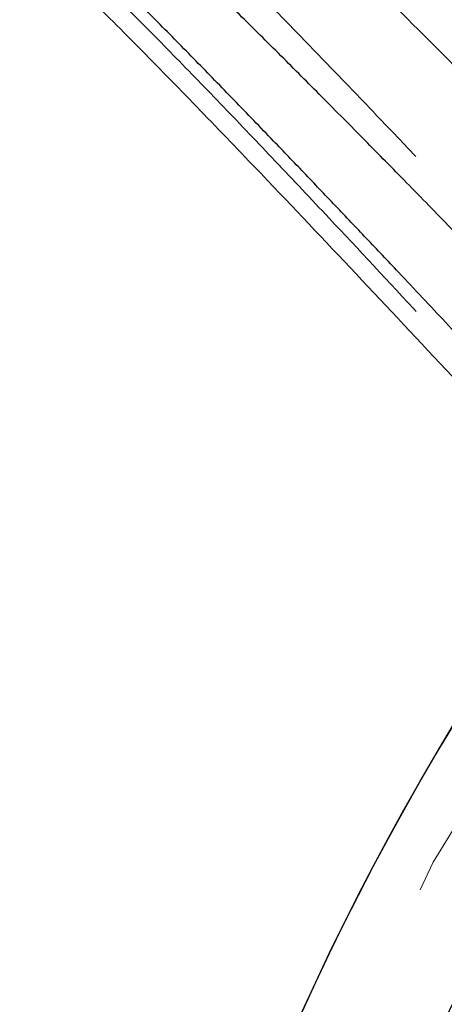
# Model space of a CAD drawing. Units: inches. Extents: x 0.3 to 7.9, y 0.2 to 11.3.
# Drawn here: x 2.2 to 2.2, y 4.4 to 4.6 of the extents above; entities that cross this region are included whole.
import ezdxf

# ---------------------------------------------------------------- set-up
doc = ezdxf.new("R2010")
doc.units = ezdxf.units.IN
doc.header["$MEASUREMENT"] = 0
doc.linetypes.add('HIDDEN', pattern=[0.07500000000000001, 0.05, -0.025])

msp = doc.modelspace()

# ---------------------------------------------------------------- linework, layer by layer
at = {"color": 7, "linetype": 'Continuous', "lineweight": 25}
for centre, radius in [((2.559055024244654, 4.377952755905511), 0.5619585625964452), ((2.559055024244654, 4.279527559055118), 0.3936527525161759), ((2.559055024244654, 4.279527559055118), 0.3936367408877075), ((2.559055024244654, 4.279527559055118), 0.3740157480314963)]:
    msp.add_circle(centre, radius, dxfattribs=at)
at = {"color": 7, "linetype": 'HIDDEN', "lineweight": 18}
for centre, radius in [((2.559055024244654, 4.377952755905511), 0.5354330708661417), ((2.559055024244654, 4.377952755905511), 0.4921259842519681), ((2.559055024244654, 4.279527559055118), 0.3861260856256425), ((2.559055024244654, 4.279527559055118), 0.3757044574336001), ((2.559055024244654, 4.279527559055118), 0.3592519685039361), ((2.559055024244655, 4.279527559055118), 0.3425196850393699), ((2.559055024244654, 4.279527559055118), 0.3397351005631775)]:
    msp.add_circle(centre, radius, dxfattribs=at)
at = {"color": 7, "linetype": 'Continuous', "lineweight": 25}
msp.add_arc((2.559055024244654, 4.377952755905511), 0.5831692913385831, 95.32626359651965, 264.6737364034812, dxfattribs=at)
for points, knots in [([(2.55905502424466, 3.828248031496062), (2.566441407680865, 3.828333865850385), (2.581212708206273, 3.82850551751917), (2.603526274174399, 3.829907720203307), (2.626011789608077, 3.832178620792416), (2.648753178234265, 3.835452582810008), (2.669958124012105, 3.839415490621887), (2.689574765194228, 3.843860200962588), (2.707629806183399, 3.848596915744185), (2.72566348288607, 3.853989779983034), (2.743650040851774, 3.860052343382042), (2.762386428797325, 3.867098547236221), (2.781783271177968, 3.875230069557015), (2.801810055332898, 3.884588148269986), (2.821544853179073, 3.894796104255503), (2.840953261859572, 3.90585472786547), (2.860009073326378, 3.917767449457014), (2.878628142961761, 3.930493473236111), (2.896788520832863, 3.944037263555283), (2.9144046548965, 3.958340843790454), (2.931447890884691, 3.973388573422471), (2.947865568911425, 3.9891419712271), (2.963619024246524, 4.005559673215531), (2.978666662191143, 4.022602839554781), (2.99297029375369, 4.040218933136398), (3.006514134013258, 4.05837941522715), (3.019240146910441, 4.076998426070518), (3.031152919598606, 4.096054272410672), (3.042211471138728, 4.115462601318669), (3.05241947849888, 4.13519735474487), (3.06177760566659, 4.155224315293954), (3.070576749295551, 4.176213563985328), (3.078736890226737, 4.198225562078701), (3.086091114287734, 4.22111096531792), (3.092389463914878, 4.244099233403937), (3.097621317403061, 4.267027817093471), (3.101798183844128, 4.289750981599585), (3.104967347243972, 4.312205966977633), (3.107169974291621, 4.334283978347192), (3.108473026838976, 4.356190728434727), (3.108905728153168, 4.37808440439661), (3.108462516615332, 4.400110267461026), (3.107111038811571, 4.422423827094188), (3.104826173409679, 4.44490947341045), (3.101556022619072, 4.467650909789845), (3.097592116817131, 4.488855855703923), (3.09314762092395, 4.508472496859072), (3.08841085295056, 4.526527537854973), (3.083018003270159, 4.54456121455424), (3.076955435934926, 4.562547772519559), (3.069909233174448, 4.581284160462919), (3.061777710518174, 4.600681002840835), (3.052419631897956, 4.620707787000116), (3.042211675882688, 4.640442584850879), (3.03115305228093, 4.659850993531196), (3.01924033068883, 4.678906804993373), (3.006514306912364, 4.697525874621608), (2.992970516594969, 4.715686252491249), (2.978666936364298, 4.733302386554016), (2.963619206732321, 4.750345622542201), (2.947865808921739, 4.766763300573463), (2.9314481069284, 4.782516755913242), (2.91440494058576, 4.797564393861502), (2.896788847000771, 4.811868025423435), (2.878628364913326, 4.825411865681684), (2.860009354072026, 4.838137878576365), (2.840953507736272, 4.850050651259849), (2.821545178826752, 4.861109202801548), (2.801810425399688, 4.871317210163162), (2.781783464851938, 4.880675337330993), (2.760794216170243, 4.889474480954412), (2.738782218081886, 4.897634621880051), (2.715896814847543, 4.904988845941392), (2.6929085467581, 4.911287195577938), (2.669979963050603, 4.916519049068151), (2.64725679852227, 4.920695915507235), (2.624801813139293, 4.923865078911021), (2.602723801778368, 4.926067705952639), (2.580817051707988, 4.927370758497588), (2.558923375748334, 4.92780345981413), (2.536897512688984, 4.927360248277934), (2.514583953046801, 4.926008770472403), (2.492098306724264, 4.923723905067734), (2.469356870334151, 4.920453754277138), (2.448151924415868, 4.916489848470556), (2.428535283263883, 4.912045352579515), (2.410480242269883, 4.907308584605262), (2.392446565575877, 4.901915734922208), (2.374460007613179, 4.89585316758898), (2.355723619675993, 4.88880696483088), (2.336326777305933, 4.880675442177222), (2.316299993139302, 4.871317363554022), (2.296565195280656, 4.861109407533228), (2.277156786600607, 4.850050783934004), (2.258100975137785, 4.838138062337259), (2.239481905515517, 4.825412038560343), (2.221321527644714, 4.811868248244615), (2.203705393590722, 4.797564668020334), (2.186662157607972, 4.782516938393175), (2.170244479577939, 4.76676354058386), (2.154491024239089, 4.750345838591261), (2.139443386293413, 4.733302672251357), (2.125139754732842, 4.715686578670206), (2.111595914474526, 4.697526096581345), (2.098869901577309, 4.678907085738133), (2.086957128889677, 4.65985123939889), (2.07589857735031, 4.640442910492354), (2.065690569992199, 4.62070815706906), (2.056332442825444, 4.600681196520359), (2.0475332991993, 4.579691947840388), (2.039373158269189, 4.557679949749295), (2.032018934208621, 4.534794546510221), (2.025720584572105, 4.511806278413204), (2.020488731081443, 4.488877694707822), (2.016311864643783, 4.466154530187761), (2.01314270124129, 4.443699544807647), (2.010940074197086, 4.421621533443274), (2.009637021650855, 4.399714783368683), (2.00920432033604, 4.377821107409095), (2.009647531874009, 4.355795244349993), (2.010999009678093, 4.333481684712174), (2.0132838750802, 4.310996038392513), (2.016554025871299, 4.288254602005752), (2.020517931677452, 4.26704965608736), (2.024962427569525, 4.247433014933302), (2.029699195542958, 4.229377973939202), (2.035092045224418, 4.211344297244023), (2.041154612558312, 4.193357739280514), (2.048200815317748, 4.174621351340827), (2.056332337972754, 4.155224508967728), (2.065690416593722, 4.135197724805973), (2.075898372610224, 4.115462926953491), (2.086956996210766, 4.096054518273795), (2.09886971780647, 4.076998706808561), (2.111595741584242, 4.05837963718021), (2.125139531902181, 4.040219259308305), (2.139443112132229, 4.02260312524997), (2.154490841760934, 4.005559889265212), (2.170244239567515, 3.989142211237503), (2.186661941557298, 3.973388755901733), (2.203705107895553, 3.958341117957561), (2.22132120147456, 3.944037486397527), (2.239481683564456, 3.93049364613849), (2.258100694407627, 3.917767633242555), (2.277156540748261, 3.905854860546251), (2.29656486965754, 3.894796309031606), (2.316299623086502, 3.884588301575062), (2.336326583636048, 3.875230174760566), (2.357315832327299, 3.866431029771032), (2.379327830420068, 3.858270894401564), (2.402213233665368, 3.850916649331307), (2.425201501766344, 3.84461837646182), (2.448130085423033, 3.839386240820427), (2.470853250055364, 3.835210400091908), (2.493308289659049, 3.832037540152413), (2.515386431356266, 3.829848357956165), (2.537293175356316, 3.828496341406076), (2.551800580557471, 3.828330807103429), (2.55905502424466, 3.828248031496062)], [0, 0, 0, 0, 0.006415691859646573, 0.01283011007426613, 0.01941281449001774, 0.02604253356583493, 0.03278174738763476, 0.03814559763305016, 0.04351111628650418, 0.04899278720766666, 0.05449264547800219, 0.05999534289625851, 0.06637751942876252, 0.07275722332816859, 0.07919187640952943, 0.08567227565546648, 0.09215546305098914, 0.09870753805814599, 0.1052569322559113, 0.1118287163012747, 0.118413087086729, 0.1250003793994629, 0.1315875244596093, 0.1381719443504531, 0.1447437289196538, 0.1512930742741175, 0.15784529575027, 0.1643283382175955, 0.1708087857936591, 0.1772434403834191, 0.1836230967073636, 0.1900054159114441, 0.1970077192032843, 0.2040085646150743, 0.2108791460939905, 0.2177058284952478, 0.2244309623517159, 0.2309421800655594, 0.2373990264704513, 0.2436987816178383, 0.2499999997586093, 0.2564155795394222, 0.262830067740451, 0.2694128144891755, 0.2760425335650214, 0.2827817473900572, 0.2881455976364958, 0.2935111162866922, 0.2989927872100406, 0.3044926454806698, 0.3099953428955203, 0.3163775194290642, 0.322757223328125, 0.3291918764129454, 0.335672275660956, 0.3421554630502661, 0.34870753805752, 0.3552569322552468, 0.361828716298586, 0.3684130870830675, 0.3750003793987308, 0.3815875244633413, 0.3881719443526977, 0.3947437289231945, 0.4012930742797933, 0.4078452957495441, 0.414328338218403, 0.4208087857939516, 0.4272434403845421, 0.4336230967094165, 0.4400054159107213, 0.4470077191947578, 0.4540085646113889, 0.4608791460894355, 0.4677058284917241, 0.4744309623634894, 0.4809421800797444, 0.4873990264716427, 0.4936987816215844, 0.4999999997578631, 0.5064155795387387, 0.5128300677397378, 0.5194128144963129, 0.5260425335700347, 0.5327817473985356, 0.5381455976479588, 0.54351111628864, 0.5489927872170695, 0.5544926454884324, 0.5599953428947856, 0.5663775194303294, 0.5727572233287231, 0.5791918764190805, 0.5856722756705245, 0.5921554630495567, 0.598707538066221, 0.605256932260803, 0.6118287162978472, 0.6184130870823288, 0.6250003793979919, 0.631587524461066, 0.6381719443509336, 0.6447437289192037, 0.6512930742741787, 0.6578452957487948, 0.6643283382170486, 0.6708087857928032, 0.6772434403805162, 0.683623096703747, 0.6900054159099599, 0.6970077191903028, 0.7040085646092524, 0.71087914609233, 0.717705828493638, 0.724430962359667, 0.7309421800753276, 0.7373990264709586, 0.7436987816209816, 0.7499999997571323, 0.7564155795379451, 0.762830067738974, 0.7694128144917572, 0.7760425335665088, 0.7827817473949389, 0.7881455976434364, 0.793511116287065, 0.7989927872133943, 0.8044926454844799, 0.809995342894047, 0.8163775194291015, 0.8227572233276574, 0.8291918764136943, 0.8356722756628173, 0.8421554630487982, 0.8487075380621649, 0.8552569322578529, 0.8618287162989653, 0.8684130870843733, 0.8750003793972525, 0.8815875244590791, 0.8881719443493618, 0.8947437289165185, 0.9012930742705223, 0.9078452957480502, 0.9143283382146397, 0.9208087857909505, 0.927243440382329, 0.9336230967068349, 0.9400054159092317, 0.9470077192021488, 0.954008564613267, 0.9608791460997373, 0.9677058284988481, 0.9744309623526514, 0.9809421800671011, 0.9873990744400125, 0.9936988935227299, 1, 1, 1, 1]), ([(2.170645460834879, 4.702653127476255), (2.170598631270014, 4.701860263677763), (2.170504864944769, 4.700272721170801), (2.171554187874503, 4.697008631637607), (2.173435947242219, 4.693144240967095), (2.176177317022357, 4.688665718508429), (2.179699077713033, 4.683637122585707), (2.183952243182057, 4.678099025694765), (2.188872849689765, 4.672099248571986), (2.194403645166452, 4.665681184221058), (2.200482641475335, 4.658896575170139), (2.207051012192273, 4.651787856572562), (2.214058385261438, 4.644390480925949), (2.221062641745355, 4.637148073731493), (2.227978697624132, 4.630108812410155), (2.234670030719521, 4.623381376746369), (2.24158267342627, 4.616504550189333), (2.248658113021791, 4.609528802362356), (2.255849732183894, 4.602492686451654), (2.263235174909728, 4.595312080616464), (2.270742935822681, 4.588048310477386), (2.2785062956383, 4.580563423025609), (2.285428435761393, 4.573906570673147), (2.289786619734543, 4.569713827185374), (2.291484529205894, 4.568080371846478)], [0, 0, 0, 0, 0.04946261589190667, 0.0990384545028412, 0.1489586809211788, 0.1983428118174694, 0.2478632010254186, 0.2977423367390886, 0.3470914098328796, 0.3967147265359241, 0.4467376146603946, 0.4959291590672555, 0.5454357710674005, 0.5953976751376947, 0.6365138017164422, 0.6784315474753088, 0.7198018863982064, 0.7613203860636303, 0.8030112037511624, 0.843733128223162, 0.8863672089043114, 0.9283799813775477, 0.9720974817248373, 0.9999999999999999, 0.9999999999999999, 0.9999999999999999, 0.9999999999999999]), ([(2.277214619254132, 4.554113605734428), (2.277116438241953, 4.554206402350985), (2.274511944120138, 4.55666806206484), (2.266693308258507, 4.56400884306679), (2.253778651069561, 4.576141570041489), (2.238391558687435, 4.590675582094059), (2.223364779462313, 4.605029867904006), (2.210535712568871, 4.617488555875894), (2.199816364302272, 4.628091122344975), (2.19103654146112, 4.636933211260122), (2.182736166819918, 4.645478966464452), (2.174979218977655, 4.653685322675968), (2.167840739808603, 4.661500014681313), (2.16172207769759, 4.668501805125295), (2.156585475289661, 4.67470587522988), (2.152370578119021, 4.680146170008422), (2.148870813454404, 4.68510148689884), (2.146137720938243, 4.689531813251724), (2.144252629766395, 4.69337134803797), (2.143193896280275, 4.696625636039607), (2.143275753517423, 4.69822400123256), (2.143316681820735, 4.699023177673141)], [0, 0, 0, 0, 0.00150342436355119, 0.03988204878470873, 0.1173815562710162, 0.1954966125509217, 0.2740212600361988, 0.3530168022736055, 0.4058923514268878, 0.4588989811957745, 0.5120525635725169, 0.5654356679338015, 0.619080966582461, 0.6729684985617013, 0.71928391507749, 0.7656729631260009, 0.8122133802353199, 0.8589873830331082, 0.9059334789568556, 0.9529671017632981, 1, 1, 1, 1]), ([(2.303155913827458, 4.578605809545304), (2.301879208400007, 4.579795601277075), (2.297931802296461, 4.58347428160768), (2.291295915757865, 4.589647052375512), (2.281796080417948, 4.598498951093501), (2.270901282702594, 4.608682202616426), (2.258767536836157, 4.620101658311), (2.247860412408845, 4.630469658516932), (2.238173191721825, 4.639788726267569), (2.229653893658111, 4.648090341144412), (2.221529593590823, 4.656140200961182), (2.2138902235394, 4.663878263175898), (2.207220112309781, 4.67082894567076), (2.201547268401944, 4.676964401269909), (2.196858249844388, 4.682287058678868), (2.19322291189553, 4.686712161689731), (2.19055356460566, 4.690294817196158), (2.188748851109033, 4.693098139595299), (2.187545226680092, 4.695470184817197), (2.187387780052933, 4.696583303693241), (2.187309384947345, 4.697137542760759)], [0, 0, 0, 0, 0.02489998293506869, 0.0769874886584738, 0.1289999944271727, 0.2105877059816408, 0.2920674996670511, 0.3734847636532052, 0.4368238814042555, 0.5000323173181368, 0.5632062272250413, 0.6264393464622999, 0.689535167274048, 0.7418770702181489, 0.7939488882297833, 0.8457777305740508, 0.8846070383133221, 0.9233647075131035, 0.9618421051327034, 1, 1, 1, 1]), ([(2.299026927815955, 4.574882225203554), (2.297722521226905, 4.576086593967536), (2.29434123559358, 4.579208561330367), (2.288926346502371, 4.584201695021187), (2.282833014927795, 4.589825704953715), (2.276256200866601, 4.595904501902988), (2.269261426652601, 4.602385732414543), (2.261807334144927, 4.609317919191757), (2.254506142717184, 4.616139910774848), (2.247312659299146, 4.622900495299842), (2.240408961278437, 4.629433635652601), (2.233834716782573, 4.635704367290287), (2.227543513903799, 4.641758430522091), (2.221463045028045, 4.647669850601441), (2.215587683185123, 4.653453757729073), (2.20993536494258, 4.659102445352866), (2.204577767526594, 4.664554139442841), (2.200000160303206, 4.669315814840907), (2.196212945044149, 4.673352201307234), (2.193095634372551, 4.676758398614292), (2.190232358786393, 4.679983021753704), (2.187619423368125, 4.683039346426996), (2.185054650395995, 4.686187218994439), (2.182734208341476, 4.689263674397826), (2.18084038329377, 4.69215720642849), (2.179580864436978, 4.694578864270869), (2.179402298627799, 4.695717981195582), (2.179314780454355, 4.696276281987022)], [0, 0, 0, 0, 0.02463392997860494, 0.06385612755121065, 0.1018861819387089, 0.1395909072048624, 0.1884298962459555, 0.2353148065160517, 0.2832674922149261, 0.331050287304155, 0.3781738558026146, 0.4230844634670427, 0.4672165703041113, 0.5117849655050766, 0.5560035737941605, 0.6002443526739231, 0.6452421570396212, 0.6889509368490178, 0.7208152182009554, 0.7516496481220455, 0.7823742186620504, 0.8134129429590204, 0.8443016352150372, 0.8840853996945159, 0.9222587184084726, 0.9618976611631318, 1, 1, 1, 1]), ([(2.119609031553095, 4.665723158490984), (2.120285434475131, 4.665932623015969), (2.121639193805784, 4.666351847336122), (2.124592002461574, 4.665782946863205), (2.128186574515918, 4.664364835866926), (2.132433324964248, 4.662067176379018), (2.137259611050864, 4.658967780393241), (2.14260313626815, 4.655135827092709), (2.148734305023349, 4.65038517440901), (2.155696341355005, 4.644649270168654), (2.163519529039284, 4.637876362170211), (2.171786704771333, 4.630441665321629), (2.18042846740993, 4.622434989850496), (2.189382510365704, 4.613936961942661), (2.199375903868758, 4.604268401910733), (2.210436212085023, 4.593378760743803), (2.222576012702151, 4.581243259853847), (2.234881889812699, 4.568809065510282), (2.245734807256861, 4.557767715373928), (2.255015854950921, 4.548306173193861), (2.260497052043801, 4.542712801255165), (2.263352122829017, 4.539817070967205), (2.26367612480127, 4.539488454832968)], [0, 0, 0, 0, 0.04708579256940342, 0.09423795929227406, 0.1413969700350598, 0.1884615124255914, 0.2353177330630261, 0.2818934149312877, 0.3281803607448403, 0.38206854352256, 0.4358422185264494, 0.4894935148870209, 0.5430012449767063, 0.5963068334824003, 0.6493185148825846, 0.7157196700620749, 0.7818543642407989, 0.8477346939041204, 0.9132429736259358, 0.9541620613710989, 0.9947981736226519, 1, 1, 1, 1]), ([(2.252271432933494, 4.526017865598964), (2.251766688999487, 4.526541305470825), (2.25058358905195, 4.527768227962043), (2.248643106698303, 4.529781317893129), (2.246525279936324, 4.531978799493529), (2.244499957356962, 4.534079965564811), (2.24273974792014, 4.535905725020999), (2.241061404084274, 4.53764608060427), (2.239021294266923, 4.539760552918873), (2.236557140260127, 4.542312918621422), (2.233696285085814, 4.545273290242069), (2.230828135453947, 4.548237449146716), (2.22681063215739, 4.552383358313122), (2.221592934685536, 4.557754026355325), (2.215292819544126, 4.564206664977588), (2.208937377975165, 4.570676252932754), (2.202758198395963, 4.576919413626187), (2.19657978682201, 4.583108200241085), (2.190568316850027, 4.589069781207251), (2.184280929520034, 4.595233886835972), (2.177895360688247, 4.601403295882284), (2.171463102165857, 4.607503386531064), (2.165333407041108, 4.613193459963735), (2.159428273483097, 4.618536178388882), (2.153773843168485, 4.623491569405571), (2.148473197898713, 4.627957991944524), (2.143240139459238, 4.632158705139622), (2.13812537454274, 4.635989348050306), (2.133261826711075, 4.639259105307066), (2.128986880030271, 4.64169183841631), (2.125386687521578, 4.643197150940611), (2.122428994961267, 4.643816968531616), (2.121081809986638, 4.643394400378255), (2.120409121076352, 4.643183399724328)], [0, 0, 0, 0, 0.0086829207713185, 0.02035242509497439, 0.03335920972800406, 0.04507842283890488, 0.05516827956810677, 0.06362878246204044, 0.07395503985490066, 0.09030007784358102, 0.1061117026405782, 0.1233654406139652, 0.139951257014586, 0.175845768933841, 0.2143553363326994, 0.2508138918492028, 0.288926753577573, 0.3257918868589939, 0.363963989757652, 0.4009821513815359, 0.4453578452567351, 0.4884757445938122, 0.5303675031217637, 0.5730155975368254, 0.616485848026167, 0.6588911319084174, 0.700288995900763, 0.7502486982964656, 0.800549882089995, 0.8501899405348142, 0.9004379946566697, 0.9502857750481738, 1, 1, 1, 1]), ([(2.245602454526506, 4.517415739091387), (2.245236698783736, 4.517806192441508), (2.244347635043603, 4.518755290091151), (2.242831036542171, 4.520375597328634), (2.240905708739485, 4.522433020319099), (2.23871324713581, 4.524776457665811), (2.236513872524183, 4.527127262355076), (2.234559043029861, 4.529216277601595), (2.232733163945436, 4.5311668254648), (2.230898662991303, 4.533125445413366), (2.228939040138246, 4.535216363058742), (2.226959425839835, 4.537327138002093), (2.224422412686884, 4.540030199773805), (2.221409217447161, 4.543236881037755), (2.217888888563535, 4.54697692582759), (2.21399200572696, 4.551108579625525), (2.209703424355423, 4.555642772792314), (2.205046614598274, 4.560547732446205), (2.200474437044243, 4.565342006312481), (2.195470244963637, 4.570562628863356), (2.190148031711717, 4.576077906847597), (2.184448288313965, 4.581932797122415), (2.178888778159732, 4.587585686169127), (2.173448279326091, 4.5930491531798), (2.168131694903403, 4.598308219450319), (2.163096257699224, 4.603197837954254), (2.158314849500492, 4.607739156149575), (2.153884141797885, 4.611834609444705), (2.149642993227004, 4.615618407969182), (2.145720306282062, 4.618955123565939), (2.142144703414308, 4.621798206076871), (2.139037776703649, 4.624034777782849), (2.136377649468329, 4.625647690355724), (2.134187401778965, 4.626630837091308), (2.133205544169019, 4.626623614306814), (2.132724726797293, 4.626620077296741)], [0, 0, 0, 0, 0.007995860226710817, 0.01943600213878163, 0.03310563935286513, 0.05000719534194829, 0.06725549996573935, 0.08107673490399818, 0.09265976151801157, 0.1071195260380135, 0.1211718957393843, 0.1355382998516804, 0.1504912298075679, 0.1768331839813881, 0.2017884901795013, 0.2281333425522309, 0.2631043267870162, 0.2972233826958515, 0.3324851538441405, 0.3664076086822651, 0.4113498876998056, 0.4553614363243513, 0.5001221850536094, 0.5442029611847222, 0.5882998499104052, 0.6335387537098661, 0.6746707269300665, 0.7168854582353249, 0.7580454967728506, 0.8005225713532925, 0.8414921682557914, 0.8819517611088981, 0.9207166168741119, 0.9611747900000587, 1, 1, 1, 1]), ([(2.133144902137745, 4.620180575083288), (2.133619547380717, 4.620188559988328), (2.134572172367004, 4.620204585894342), (2.1366996137587, 4.619245164946453), (2.139254506239406, 4.61768009846343), (2.1425739667096, 4.615260926849517), (2.146732698898242, 4.611873888369593), (2.151787706031981, 4.607426592921062), (2.157260365028688, 4.602362587706885), (2.163078632267078, 4.596783831410462), (2.169813764079521, 4.590157242979319), (2.177514235897664, 4.582402025486934), (2.18618696984601, 4.573497383569493), (2.196637026421912, 4.56261378566304), (2.208968987698837, 4.549586223691063), (2.223195403886827, 4.5343997815518), (2.234480698299059, 4.52227164567667), (2.240951176920119, 4.515334334903408), (2.24260998914189, 4.513555842681912)], [0, 0, 0, 0, 0.03898770477713876, 0.07824930783286572, 0.1176446606963071, 0.1571566887259302, 0.2104861231041426, 0.264039354936464, 0.3177226886928698, 0.3715625606461576, 0.4255871200978332, 0.4965384826010523, 0.56756779010226, 0.6385767013351088, 0.7463074272719482, 0.8543588578849374, 0.9626625292065852, 1, 1, 1, 1])]:
    msp.add_open_spline(points, degree=3, knots=knots, dxfattribs=at)
at = {"color": 7, "linetype": 'HIDDEN', "lineweight": 18}
for points, knots in [([(2.32194376856853, 4.507229872552089), (2.322047613450758, 4.507507002856801), (2.322257755233005, 4.508067807153529), (2.321398339504408, 4.509794158131418), (2.319670111781671, 4.512185654023776), (2.31704704747449, 4.515253835212675), (2.313870116859311, 4.518696910715486), (2.310276294991948, 4.522419562519355), (2.304777505281783, 4.527964425296734), (2.297055623550611, 4.535530250128075), (2.287093046548198, 4.545127491960199), (2.276879964178169, 4.554896975747697), (2.26656361960649, 4.56474252193892), (2.255232304496729, 4.575584044056585), (2.243005004823778, 4.587345885095105), (2.230097069226114, 4.599894232054671), (2.218691558090049, 4.611146490144056), (2.208750794070975, 4.621120932148202), (2.200192193834758, 4.629864362202128), (2.192119576601166, 4.638295430392263), (2.184594074206889, 4.64637285853495), (2.177686859354608, 4.654046597050643), (2.171782078128611, 4.660907002132503), (2.166839916399754, 4.666971561808826), (2.162796969583895, 4.672277777432886), (2.15945058323544, 4.677101804646399), (2.156847491078026, 4.681407005823909), (2.155062108315258, 4.685132552358922), (2.154069683822665, 4.688287307576759), (2.154161633198826, 4.689837606792271), (2.154207577926559, 4.690612251257894)], [0, 0, 0, 0, 0.01387181593616213, 0.0280711775223519, 0.04550829082116296, 0.06325107880607998, 0.08130076110265155, 0.09958458205334379, 0.1179652735672409, 0.1593724902971602, 0.2010487796831416, 0.2429096448378711, 0.2849092229183711, 0.3269998103599088, 0.3821845292424742, 0.4374328522226649, 0.4928061882249847, 0.5348045500758194, 0.5768219464075551, 0.6188536317330051, 0.6609637124142884, 0.7031907812653567, 0.7454942233351419, 0.7817622363773251, 0.8180088452860751, 0.8542940214245494, 0.890681792900424, 0.9271322264344765, 0.9635898561065142, 1, 1, 1, 1]), ([(2.16240621163084, 4.691701236199034), (2.162359398505595, 4.690908372299804), (2.162265662909236, 4.689320792533761), (2.163314995783105, 4.686056715545783), (2.165196592993738, 4.682192451997792), (2.167937940883842, 4.677713971057028), (2.171459843623653, 4.672685263637576), (2.175712897296349, 4.667147270056075), (2.180633276438989, 4.66114768855645), (2.186164363977842, 4.654729324823675), (2.192243278234477, 4.647944801650403), (2.198811791178912, 4.640835929265747), (2.205819163045349, 4.633438651927595), (2.21282340974642, 4.626196156263237), (2.219739331065061, 4.619157006146987), (2.226430419299829, 4.612429826718982), (2.233343068813144, 4.605553027548287), (2.240418605300898, 4.598577207888506), (2.247610243654068, 4.591541037505172), (2.254995603209944, 4.584360504678459), (2.262502961744722, 4.577097029477913), (2.270267403449995, 4.569611472457575), (2.278204800420433, 4.561976901288602), (2.286326120057844, 4.554168476959468), (2.294341204416689, 4.546439997578605), (2.302058647126737, 4.538950703426821), (2.309493072568983, 4.531671807203612), (2.31403205950026, 4.527090479591944), (2.316333100711293, 4.524767973756326)], [0, 0, 0, 0, 0.04156627143314397, 0.08322963315793303, 0.1251793725478887, 0.1666801497384797, 0.2082961056646094, 0.2502132186208439, 0.2916827321883284, 0.3333844888510641, 0.3754290685428935, 0.4167600335542981, 0.4583678135520002, 0.5003541140599052, 0.534907292992046, 0.5701323463968492, 0.6048953703203793, 0.6397896019450701, 0.6748257476421051, 0.7090451777675221, 0.7448743060705084, 0.7801800296636872, 0.8169185728157785, 0.8544292539558385, 0.8921505182597473, 0.9283232028119063, 0.9636634194586162, 0.9999999999999999, 0.9999999999999999, 0.9999999999999999, 0.9999999999999999]), ([(2.348634139626089, 4.532100602859326), (2.348625621421402, 4.532137071605539), (2.348610735124118, 4.532200803884538), (2.348405908608551, 4.532512639495534), (2.348165686252097, 4.532850335273137), (2.347910804595072, 4.533193585336354), (2.347532442714703, 4.533686828966926), (2.34699888443633, 4.534356727658227), (2.346088157092873, 4.535453330040635), (2.34491690458556, 4.536803838075696), (2.343026877294021, 4.538892386823645), (2.340613424029511, 4.541452404775168), (2.336702574327728, 4.545458853350203), (2.331717059287014, 4.550415908280022), (2.323642179490792, 4.558273105252201), (2.313447572147897, 4.568037436411857), (2.299855061297814, 4.580954183947459), (2.285132346633659, 4.594939094010633), (2.269483448719228, 4.609880178076978), (2.25629389159029, 4.622610174242493), (2.245472438045813, 4.633199417539931), (2.236824565180433, 4.641777212936077), (2.228644391065525, 4.650038502402818), (2.221571062910066, 4.65735737337859), (2.215580548571355, 4.66374280576604), (2.210619142460389, 4.669222443662498), (2.206274866597499, 4.674265466926077), (2.202940675582504, 4.678437940042413), (2.200522811324463, 4.681800849872142), (2.19891332090039, 4.68442385639518), (2.197875341173878, 4.686628664496443), (2.197774221221714, 4.687676873723778), (2.197724212893602, 4.688195259955655)], [0, 0, 0, 0, 0.007706116588731586, 0.01346710329897625, 0.01819140090340838, 0.02227408416479067, 0.02589220091582488, 0.03371782513775799, 0.04047397853041466, 0.05221202106783001, 0.06265987766624993, 0.08168166595237766, 0.09934534924406639, 0.1328964110716191, 0.1652953028198496, 0.2285654788746786, 0.29081784152493, 0.3730780075501852, 0.4546959380649966, 0.5358573270656795, 0.5866956454474026, 0.637240841793816, 0.6875439901016528, 0.7376002196707969, 0.7766073570799409, 0.8151785425335282, 0.8532083494858392, 0.8906730369605091, 0.9187116722691369, 0.9463699046830895, 0.9734775250001777, 1, 1, 1, 1]), ([(2.324263730649148, 4.531579178251399), (2.324265638575243, 4.531640789238897), (2.324269456544886, 4.531764079590928), (2.323863506817752, 4.532354999193999), (2.322959750470683, 4.533409541600958), (2.321480960043985, 4.534969030341494), (2.319804404235833, 4.536663778149618), (2.317999710397554, 4.538442315612929), (2.314977214416596, 4.541370995857552), (2.310586501693401, 4.545540026174153), (2.30495682974391, 4.550807290092124), (2.299044246762165, 4.556298953821889), (2.293071261119635, 4.561824831417544), (2.286849854082538, 4.567566175335636), (2.280737506711093, 4.573203168409945), (2.274641739722375, 4.578829298479362), (2.268441188480988, 4.584560569701389), (2.26228473686136, 4.590263821247779), (2.256037949187707, 4.596067452830059), (2.249954379634888, 4.601740079922839), (2.243856916244758, 4.607450324359859), (2.237916685669578, 4.613042093809521), (2.231986066693092, 4.618658054869389), (2.226219201062149, 4.624156646531882), (2.220626765370228, 4.629531041587031), (2.215354532173734, 4.634642286005206), (2.210152795754476, 4.639734812044303), (2.205056429786019, 4.644784016933292), (2.200104623143824, 4.649762267251021), (2.195546267965122, 4.65442295090969), (2.191855473114233, 4.65827170662735), (2.188915549555494, 4.661396486739622), (2.186615383667345, 4.663882504444116), (2.184446130184023, 4.666271738999044), (2.182386471267012, 4.66859065403322), (2.180450027322985, 4.670829527845775), (2.178671671573145, 4.672951820690646), (2.176575005404505, 4.675550287892282), (2.174398613725484, 4.678442670816102), (2.172518000327491, 4.681346588986803), (2.171321732991647, 4.683701037499868), (2.171156574088989, 4.684790027501846), (2.171075531250317, 4.6853243907098)], [0, 0, 0, 0, 0.003904503379399071, 0.007813340050268002, 0.01841814896330049, 0.02948087094314294, 0.04030186356779194, 0.05129751503240845, 0.06246764866508831, 0.09298637095468315, 0.1235338184953599, 0.1513237938755129, 0.1843919195758495, 0.2148449907258747, 0.2457622276270484, 0.2770025160519133, 0.3074104480884541, 0.3403123228765733, 0.3714771778578038, 0.4040580509106829, 0.435413332213866, 0.4679747539249278, 0.4994553001845828, 0.5322766240646496, 0.5640207831187946, 0.5946971472390696, 0.6243160997187716, 0.6573687462099996, 0.6892554018982437, 0.7199982600987567, 0.7496220849386154, 0.7680343948815671, 0.7860165022406443, 0.8035769251791411, 0.8214423729509065, 0.8395995911504587, 0.8573364221276493, 0.8746674256679581, 0.9080228471536815, 0.9399202345243688, 0.9705190900243621, 1, 1, 1, 1]), ([(2.131120985496597, 4.658184576558362), (2.131773741242402, 4.658391645664993), (2.133080880887804, 4.658806300366012), (2.135918521078347, 4.658262279344919), (2.139369793317895, 4.656889514367339), (2.143448059184689, 4.654655447915153), (2.148087212705556, 4.651633222384238), (2.153230754176174, 4.647887851108233), (2.15914370057887, 4.643233634594813), (2.165871747904843, 4.637601638431137), (2.173448043168748, 4.630938159904496), (2.181472631874925, 4.623608593889395), (2.189881208207528, 4.615698128086517), (2.198612191833271, 4.607287900886652), (2.20909859098094, 4.59699383745173), (2.221456648217044, 4.584630592586429), (2.235745101754335, 4.57009931469115), (2.250274647177992, 4.555167592399668), (2.263276341260563, 4.541735526984785), (2.27454273703327, 4.53013010026501), (2.284011682477807, 4.52044784351981), (2.291628798517516, 4.512788085710508), (2.297381388729728, 4.507167937113312), (2.301434194130819, 4.503330075757375), (2.304818071956741, 4.500291888267034), (2.307512916821431, 4.498080870210971), (2.309529158405717, 4.496681950181678), (2.311111844192425, 4.495906456869299), (2.311638474085275, 4.496159634397491), (2.311898112891793, 4.496284455855879)], [0, 0, 0, 0, 0.03636607613780706, 0.07282285935106687, 0.1093398029313112, 0.1458493444750765, 0.1822719494697575, 0.2185549079466592, 0.2546935561983678, 0.2968684648340976, 0.3390623396246571, 0.3812645602802628, 0.4234539644812173, 0.4655831503065178, 0.5075727153974459, 0.5703317793973034, 0.6330321273432616, 0.6956521715322378, 0.7580941755186893, 0.7995614377608709, 0.8408531611599559, 0.8818974584706191, 0.9023085906437107, 0.9225898293569151, 0.9425601579586297, 0.9572757564370991, 0.9718045473667423, 0.9860990920372472, 1, 1, 1, 1]), ([(2.296217825785507, 4.500695793790134), (2.295309936802328, 4.501578726374014), (2.293498503077101, 4.503340366716802), (2.290718739170347, 4.506096605267728), (2.287873882528039, 4.508945529501338), (2.285066150253047, 4.51178218495544), (2.2822648628167, 4.51463119886242), (2.280017477568859, 4.516928604090951), (2.278220008112602, 4.518771181566472), (2.27687815727844, 4.520148955290079), (2.27548601324961, 4.521580519803309), (2.274043568914843, 4.523065886016314), (2.27257840927818, 4.524576611967571), (2.271273254743245, 4.525923945831448), (2.270132832203575, 4.527102281414583), (2.26913385788426, 4.528135132882187), (2.268096984078558, 4.52920781058305), (2.267022213282289, 4.530320310497729), (2.265925266025064, 4.531456358005327), (2.264715965051725, 4.532709336643386), (2.263304267101907, 4.534172839687161), (2.261584805449091, 4.535956098832605), (2.259578321273505, 4.538037572350994), (2.257456752376712, 4.540238951415271), (2.255425307944016, 4.542346489121038), (2.253667725665908, 4.544169577874305), (2.251998364496333, 4.545900699569549), (2.249965858326603, 4.548007405797783), (2.247503306703543, 4.550558276829511), (2.244641841719671, 4.553519480267058), (2.241772955899899, 4.556484556684143), (2.237387962103956, 4.561009868642169), (2.231470486937307, 4.567098643762427), (2.224100611050951, 4.574635765960717), (2.21675263122197, 4.582093253325817), (2.209550397169446, 4.589335193755852), (2.202492198964179, 4.596353567409193), (2.195610934875273, 4.603106926941246), (2.188982394063232, 4.609512407866844), (2.182569723872368, 4.615597821595705), (2.176383645056557, 4.621343433941526), (2.170402933485385, 4.626755481872853), (2.164725201421621, 4.631731269984733), (2.159424647546265, 4.636197607346565), (2.15419173365658, 4.640398188278231), (2.149077100043655, 4.644228708591213), (2.14421358867199, 4.647498435912769), (2.139938685685673, 4.649931132773296), (2.136338536144704, 4.651436411679543), (2.13338087197039, 4.652056214356885), (2.132033696129094, 4.651633648336913), (2.131361012353573, 4.651422648928366)], [0, 0, 0, 0, 0.01463694975836443, 0.02920386183552344, 0.04333064214427537, 0.05821631802457938, 0.0715421683150299, 0.08507121764506877, 0.0913951680844939, 0.09794603506816735, 0.1047238793642623, 0.1117287558337857, 0.1189607141710075, 0.1260188503852559, 0.1306574010195449, 0.1354731902844584, 0.140466225696282, 0.14563651399829, 0.1509840612632074, 0.1562820546280609, 0.1630577003031923, 0.171300216747558, 0.1810096078717202, 0.1918991665237785, 0.2017827559830763, 0.2102055204821511, 0.2171674618704377, 0.2257943315334156, 0.2394657316484969, 0.2526588084076356, 0.2671085113012663, 0.2809841760674804, 0.3162900877750405, 0.3534409423824534, 0.3897021342452892, 0.4261911718499121, 0.4629697909414158, 0.4991829899516548, 0.5353990470148512, 0.5709942314462221, 0.6069148126912802, 0.6430148780668954, 0.6793597794086773, 0.7148129885276322, 0.7494226144378935, 0.7911921614971901, 0.8332472205196363, 0.8747493615079701, 0.9167598551540442, 0.9584357934626239, 1, 1, 1, 1]), ([(2.143676618074515, 4.63485932650078), (2.144050022133236, 4.634875273065117), (2.144808966970151, 4.634907684503577), (2.146424889649789, 4.634311155218703), (2.148348906990152, 4.633294482480366), (2.150585842207889, 4.6318487364922), (2.153625386071889, 4.629637624094789), (2.15767310419741, 4.626380690080063), (2.162849276466653, 4.621881803237992), (2.168433323616413, 4.616770473044573), (2.174373073481928, 4.611133328944179), (2.180539505026944, 4.605122771545652), (2.186908594443059, 4.598783503387168), (2.193406643246951, 4.592209808892386), (2.200060459872466, 4.585392397322075), (2.206107095641688, 4.579130964426713), (2.211513218886375, 4.573490930045508), (2.21616851111754, 4.568608906492964), (2.220914104413647, 4.563609347329835), (2.225645531315694, 4.558605524630197), (2.229992388369356, 4.553993508057533), (2.233968008803872, 4.549765843150295), (2.237546381046212, 4.545954627062649), (2.240363785174408, 4.542949864829521), (2.242353583005197, 4.540826402478044), (2.243541091161352, 4.539558758088616), (2.244688031763182, 4.538334104947448), (2.245622003913399, 4.53733663255189), (2.246380142517301, 4.536526846988854), (2.246995430285979, 4.535869589392727), (2.247633750985998, 4.535187675690303), (2.248295104670991, 4.534481105793813), (2.248979491685897, 4.533749879134512), (2.249856012639471, 4.53281331160583), (2.251132298859853, 4.531449479175601), (2.252707056061619, 4.52976662933929), (2.254354871593613, 4.528005826268849), (2.25591974607486, 4.526334033681969), (2.257450449115795, 4.524699442431351), (2.25895073739197, 4.52309816130836), (2.260462424048241, 4.521485724465474), (2.262054491630606, 4.519789072182769), (2.263744808724517, 4.51798976298635), (2.265406458636831, 4.516223270836653), (2.266988691739197, 4.514543617225573), (2.268491509714185, 4.512950799563854), (2.269914915234511, 4.51144481393244), (2.271466001887806, 4.509806984545428), (2.273127817997683, 4.508057076339807), (2.27488229843742, 4.506216635558772), (2.276624111786247, 4.504397546654136), (2.278347954330411, 4.50260763524028), (2.280047747297904, 4.500855903857149), (2.281498989335257, 4.499373449752283), (2.282724301519423, 4.498133874405043), (2.283747347195987, 4.497109261670222), (2.284693347294688, 4.49617282300118), (2.285562164883379, 4.495324776907323), (2.286376013490106, 4.494543555644762), (2.287129359853157, 4.49383676623702), (2.287815651943378, 4.493213454286783), (2.288397516830719, 4.492707231673526), (2.288877767872358, 4.492313730525676), (2.289270221012814, 4.492024833212707), (2.28960784795431, 4.491811089753106), (2.289717991114032, 4.491829160067748), (2.289773019279321, 4.491838188102386)], [0, 0, 0, 0, 0.02442997629512857, 0.04965399797384185, 0.07469031274546342, 0.09948514157071951, 0.1251553840821002, 0.1665733637440145, 0.2085803215246249, 0.2511011145834127, 0.2923554337233176, 0.3348416587331701, 0.3764204771606021, 0.417173027413337, 0.458559025333693, 0.5002331209242581, 0.5275339364719996, 0.5558971265752087, 0.5832559832228046, 0.6114579575797268, 0.6389808970635759, 0.6591330953571954, 0.6805672231691191, 0.7010048336467131, 0.7078465748274644, 0.7149311979320225, 0.7215023041935875, 0.7276344642786627, 0.731038315896641, 0.7345740080234471, 0.7382415407812205, 0.7420409142793849, 0.7459721286163558, 0.7500351838809679, 0.7571437893425358, 0.767959779198904, 0.7771626771707505, 0.7855333791692304, 0.7949317675649875, 0.8035663635065732, 0.81143718273553, 0.821062502111195, 0.8311320617546267, 0.8407653820628059, 0.8499625575897459, 0.858723697010662, 0.8670489260764669, 0.874938391382147, 0.8860392972683064, 0.8964636305707361, 0.9062122133584127, 0.9173405712897809, 0.9277724159742302, 0.9375104870273644, 0.9444931950001827, 0.9511028743106814, 0.9573418604488056, 0.9632129313022254, 0.9687194215991508, 0.9743195313909594, 0.9795326162566683, 0.9843680126832717, 0.9884618149355803, 0.9921831777069925, 0.9960946699708254, 1, 1, 1, 1]), ([(2.145077202542688, 4.613394319122604), (2.145512182591522, 4.61341643811454), (2.146390846197245, 4.613461118676928), (2.148324553992215, 4.612586619046366), (2.150663229249543, 4.61112364972345), (2.153719362149286, 4.608833412696792), (2.157571414820255, 4.605604262747382), (2.162280257673427, 4.601346744249335), (2.167767444562941, 4.596139422688769), (2.174048428493973, 4.589956588096793), (2.181115361019997, 4.5828076968387), (2.188531300807478, 4.575151053039325), (2.196222828273263, 4.567090495676078), (2.205819693086046, 4.556918429741091), (2.217451490968306, 4.544441097443565), (2.23118407170076, 4.529569814294905), (2.242331592385497, 4.517456906974563), (2.250724467544818, 4.508348004075413), (2.256305133789168, 4.502305844150677), (2.26190436951831, 4.496278976825492), (2.267533686418876, 4.490270494809886), (2.273211822033768, 4.484295811722042), (2.277901223833676, 4.479494952216325), (2.281615083842425, 4.475843406625105), (2.283736816615624, 4.473848383087521), (2.285234739063471, 4.472503061250586), (2.286147992131783, 4.471708910293771), (2.287084707071155, 4.470925013919893), (2.288060205536536, 4.47014714457801), (2.28877342217351, 4.469619651269907), (2.28926608171724, 4.46927739000704), (2.289571944462167, 4.469075101724761), (2.289868526838299, 4.468891448352365), (2.290137912389199, 4.468743531447034), (2.290193542122325, 4.468739919661532), (2.290225062793939, 4.468737873167718)], [0, 0, 0, 0, 0.02671892456771206, 0.05397246762156056, 0.08165815618572027, 0.1097351394116005, 0.1477340902596399, 0.1862815263842328, 0.2252494615908155, 0.2724991815835456, 0.3202226537021107, 0.3683147616677628, 0.4166379358396216, 0.4651201865761518, 0.5447061081559911, 0.6248589285617231, 0.7056583300748455, 0.737591476073559, 0.7696776966587171, 0.8020039460678735, 0.834670634080956, 0.8679686333528185, 0.9024814327949296, 0.9197640967112095, 0.938224831699664, 0.9444753676989747, 0.9511088869773342, 0.9582470811663732, 0.966137665746661, 0.9754339488619375, 0.9789546301818609, 0.9829008738248778, 0.987430509512997, 0.9928779312837374, 1, 1, 1, 1])]:
    msp.add_open_spline(points, degree=3, knots=knots, dxfattribs=at)

doc.saveas('drawing.dxf')
